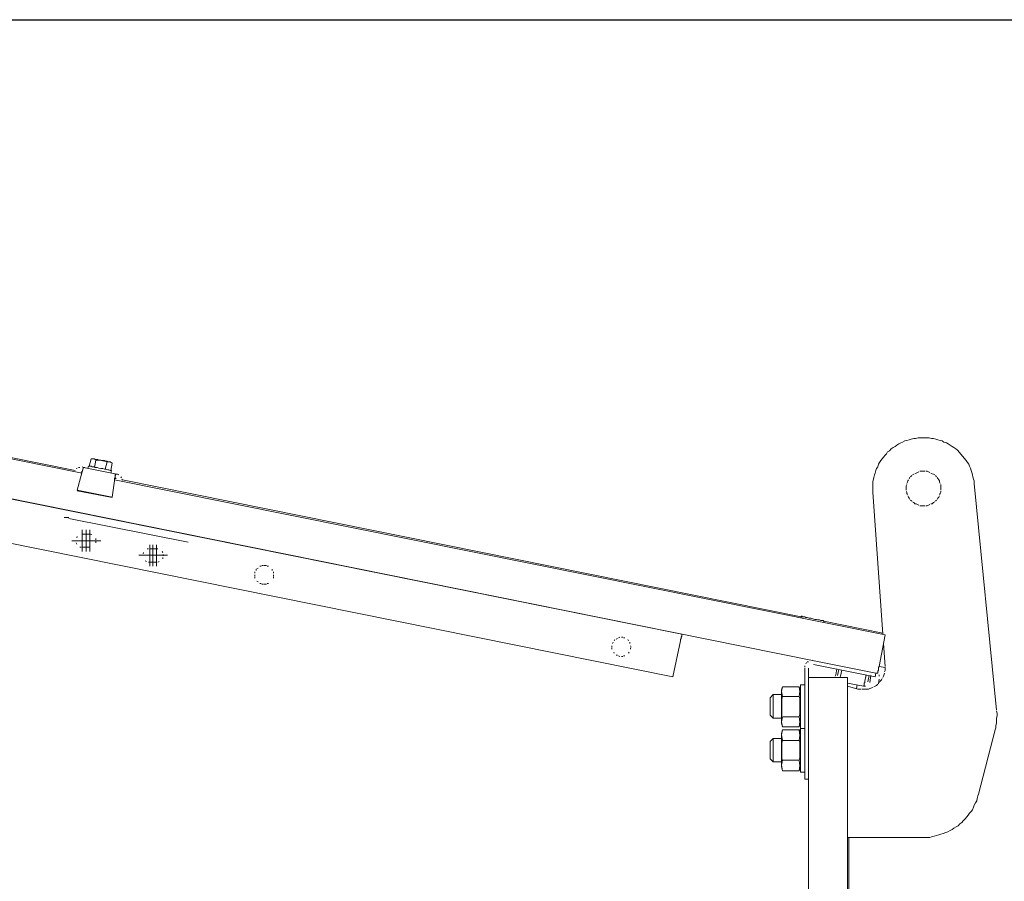
# Model space of a CAD drawing. Extents: x 28 to 546460, y -83399 to 12.
# Drawn here: x 546205 to 546232, y -81254 to -81230 of the extents above; entities that cross this region are included whole.
import ezdxf

# ---------------------------------------------------------------- set-up
doc = ezdxf.new("R2010")
doc.units = 0
doc.header["$MEASUREMENT"] = 0
doc.header["$PDSIZE"] = -1
doc.styles.add('TERMO_Isocpeur', font='isocpeur.ttf')
doc.dimstyles.new('25', dxfattribs={"dimtxt": 2.5, "dimasz": 3, "dimexe": 1.25, "dimexo": 0.625, "dimtad": 1, "dimtoh": 1, "dimdec": 0, "dimlfac": 25, "dimdsep": 46, "dimtxsty": 'TERMO_Isocpeur', "dimcen": 2.5, "dimclrt": 256, "dimadec": 0, "dimazin": 0, "dimtm": 1e-09, "dimtfac": 1, "dimtdec": 0, "dimtmove": 0, "dimatfit": 3, "dimfxl": 1, "dimlwd": -1, "dimlwe": -1, "dimarcsym": 0})

# ---------------------------------------------------------------- blocks, each defined once
blk = doc.blocks.new('*D81')
at = {"color": 0, "ltscale": 15, "transparency": 16777216}
for p, q in [((546146.031, -81230.113), (546243.061, -81230.113)), ((546241.811, -81334.913), (546241.811, -81233.113)), ((546228.704, -81337.913), (546243.061, -81337.913))]:
    blk.add_line(p, q, dxfattribs=at)
at = {"color": 0, "lineweight": 50, "ltscale": 15, "transparency": 16777216}
for points in [[(546241.311, -81233.113), (546242.311, -81233.113), (546241.811, -81230.113)], [(546241.311, -81334.913), (546242.311, -81334.913), (546241.811, -81337.913)]]:
    blk.add_solid(points, dxfattribs=at)
at = {"layer": 'Defpoints', "color": 0, "lineweight": 50, "ltscale": 15, "transparency": 16777216}
for p in [(546145.406, -81230.113), (546241.811, -81230.113), (546228.079, -81337.913)]:
    blk.add_point(p, dxfattribs=at)
at = {"lineweight": 50, "ltscale": 15, "transparency": 16777216, "insert": (546239.936, -81284.013), "char_height": 2.5, "attachment_point": 5, "rotation": 90, "style": 'TERMO_Isocpeur'}
blk.add_mtext('2695', dxfattribs=at)

msp = doc.modelspace()

# ---------------------------------------------------------------- linework, layer by layer
at = {"color": 0, "lineweight": 0}
for points in [[(546151.625, -81232.546), (546223.514, -81247.035)], [(546151.384, -81233.718), (546223.272, -81248.213)], [(546158.028, -81233.818), (546227.16, -81247.771)], [(546188.232, -81238.807), (546207.004, -81242.6)], [(546188.438, -81238.819), (546206.804, -81242.529)], [(546229.592, -81241.746), (546229.545, -81241.764)], [(546229.663, -81241.711), (546229.592, -81241.746)], [(546229.716, -81241.699), (546229.663, -81241.711)], [(546229.781, -81241.681), (546229.716, -81241.699)], [(546229.834, -81241.663), (546229.781, -81241.681)], [(546229.904, -81241.646), (546229.834, -81241.663)], [(546229.952, -81241.646), (546229.904, -81241.646)], [(546230.022, -81241.628), (546229.952, -81241.646)], [(546230.069, -81241.628), (546230.022, -81241.628)], [(546230.14, -81241.628), (546230.069, -81241.628)], [(546230.211, -81241.628), (546230.14, -81241.628)], [(546230.258, -81241.628), (546230.211, -81241.628)], [(546230.329, -81241.628), (546230.258, -81241.628)], [(546230.393, -81241.646), (546230.329, -81241.628)], [(546230.446, -81241.646), (546230.393, -81241.646)], [(546230.517, -81241.663), (546230.446, -81241.646)], [(546230.564, -81241.681), (546230.517, -81241.663)], [(546230.635, -81241.699), (546230.564, -81241.681)], [(546230.688, -81241.711), (546230.635, -81241.699)], [(546230.735, -81241.746), (546230.688, -81241.711)], [(546230.806, -81241.764), (546230.735, -81241.746)], [(546229.186, -81242.017), (546229.151, -81242.07)], [(546229.239, -81241.987), (546229.186, -81242.017)], [(546229.286, -81241.934), (546229.239, -81241.987)], [(546229.339, -81241.899), (546229.286, -81241.934)], [(546229.392, -81241.864), (546229.339, -81241.899)], [(546229.439, -81241.834), (546229.392, -81241.864)], [(546229.492, -81241.799), (546229.439, -81241.834)], [(546229.545, -81241.764), (546229.492, -81241.799)], [(546230.853, -81241.799), (546230.806, -81241.764)], [(546230.906, -81241.834), (546230.853, -81241.799)], [(546230.959, -81241.864), (546230.906, -81241.834)], [(546231.006, -81241.899), (546230.959, -81241.864)], [(546231.059, -81241.934), (546231.006, -81241.899)], [(546231.112, -81241.97), (546231.059, -81241.934)], [(546231.348, -81242.258), (546231.112, -81241.97)], [(546207.245, -81242.205), (546207.192, -81242.412)], [(546207.292, -81242.205), (546207.245, -81242.205)], [(546207.328, -81242.205), (546207.292, -81242.205)], [(546207.292, -81242.205), (546207.31, -81242.205)], [(546207.31, -81242.205), (546207.292, -81242.205)], [(546207.31, -81242.205), (546207.328, -81242.205)], [(546207.328, -81242.205), (546207.31, -81242.205)], [(546207.363, -81242.223), (546207.328, -81242.205)], [(546207.345, -81242.205), (546207.328, -81242.205)], [(546207.328, -81242.205), (546207.345, -81242.205)], [(546207.363, -81242.223), (546207.328, -81242.205)], [(546207.381, -81242.223), (546207.345, -81242.205)], [(546207.345, -81242.205), (546207.381, -81242.223)], [(546207.381, -81242.241), (546207.345, -81242.447)], [(546207.399, -81242.223), (546207.363, -81242.223)], [(546207.416, -81242.223), (546207.381, -81242.223)], [(546207.381, -81242.223), (546207.416, -81242.223)], [(546207.534, -81242.258), (546207.381, -81242.241)], [(546207.434, -81242.223), (546207.399, -81242.223)], [(546207.463, -81242.241), (546207.416, -81242.223)], [(546207.416, -81242.223), (546207.463, -81242.241)], [(546207.481, -81242.241), (546207.434, -81242.223)], [(546207.499, -81242.241), (546207.463, -81242.241)], [(546207.463, -81242.241), (546207.499, -81242.241)], [(546207.516, -81242.241), (546207.481, -81242.241)], [(546207.552, -81242.258), (546207.499, -81242.241)], [(546207.499, -81242.241), (546207.552, -81242.258)], [(546207.569, -81242.258), (546207.516, -81242.241)], [(546207.687, -81242.294), (546207.534, -81242.258)], [(546207.605, -81242.258), (546207.552, -81242.258)], [(546207.552, -81242.258), (546207.587, -81242.258)], [(546207.616, -81242.258), (546207.569, -81242.258)], [(546207.587, -81242.258), (546207.634, -81242.276)], [(546207.634, -81242.276), (546207.605, -81242.258)], [(546207.652, -81242.276), (546207.616, -81242.258)], [(546207.669, -81242.276), (546207.634, -81242.276)], [(546207.634, -81242.276), (546207.669, -81242.276)], [(546207.687, -81242.276), (546207.652, -81242.276)], [(546207.705, -81242.294), (546207.669, -81242.276)], [(546207.669, -81242.276), (546207.705, -81242.294)], [(546207.722, -81242.294), (546207.687, -81242.276)], [(546228.997, -81242.258), (546228.962, -81242.311)], [(546229.033, -81242.205), (546228.997, -81242.258)], [(546229.068, -81242.158), (546229.033, -81242.205)], [(546229.115, -81242.105), (546229.068, -81242.158)], [(546229.151, -81242.07), (546229.115, -81242.105)], [(546231.383, -81242.311), (546231.348, -81242.258)], [(546206.868, -81242.465), (546206.833, -81242.476)], [(546206.868, -81242.465), (546206.833, -81242.476)], [(546206.939, -81242.447), (546206.904, -81242.447)], [(546206.939, -81242.447), (546206.904, -81242.447)], [(546207.039, -81242.447), (546207.004, -81242.429)], [(546207.039, -81242.447), (546207.004, -81242.429)], [(546207.004, -81242.565), (546207.039, -81242.447)], [(546207.022, -81242.494), (546207.004, -81242.565)], [(546207.039, -81242.447), (546207.022, -81242.494)], [(546207.039, -81242.447), (546207.911, -81242.618)], [(546207.039, -81242.447), (546207.075, -81242.447)], [(546207.175, -81242.412), (546207.157, -81242.465)], [(546207.175, -81242.412), (546207.157, -81242.465)], [(546207.192, -81242.412), (546207.175, -81242.412)], [(546207.228, -81242.412), (546207.192, -81242.412)], [(546207.245, -81242.412), (546207.228, -81242.412)], [(546207.281, -81242.429), (546207.245, -81242.412)], [(546207.328, -81242.429), (546207.281, -81242.429)], [(546207.363, -81242.447), (546207.328, -81242.429)], [(546207.416, -81242.447), (546207.363, -81242.447)], [(546207.463, -81242.465), (546207.416, -81242.447)], [(546207.516, -81242.476), (546207.463, -81242.465)], [(546207.569, -81242.476), (546207.516, -81242.476)], [(546207.616, -81242.494), (546207.569, -81242.476)], [(546207.652, -81242.494), (546207.616, -81242.494)], [(546207.687, -81242.294), (546207.634, -81242.494)], [(546207.705, -81242.512), (546207.652, -81242.494)], [(546207.758, -81242.294), (546207.687, -81242.294)], [(546207.74, -81242.294), (546207.705, -81242.294)], [(546207.705, -81242.294), (546207.74, -81242.294)], [(546207.74, -81242.512), (546207.705, -81242.512)], [(546207.758, -81242.294), (546207.722, -81242.294)], [(546207.758, -81242.294), (546207.74, -81242.294)], [(546207.74, -81242.294), (546207.758, -81242.294)], [(546207.77, -81242.529), (546207.74, -81242.512)], [(546207.823, -81242.323), (546207.758, -81242.294)], [(546207.77, -81242.294), (546207.758, -81242.294)], [(546207.77, -81242.294), (546207.758, -81242.294)], [(546207.758, -81242.294), (546207.77, -81242.294)], [(546207.823, -81242.323), (546207.77, -81242.294)], [(546207.787, -81242.529), (546207.77, -81242.529)], [(546207.823, -81242.323), (546207.787, -81242.529)], [(546207.787, -81242.6), (546207.805, -81242.529)], [(546207.787, -81242.6), (546207.805, -81242.529)], [(546207.805, -81242.529), (546207.787, -81242.529)], [(546228.862, -81242.529), (546228.844, -81242.6)], [(546228.88, -81242.476), (546228.862, -81242.529)], [(546228.915, -81242.429), (546228.88, -81242.476)], [(546228.933, -81242.358), (546228.915, -81242.429)], [(546228.962, -81242.311), (546228.933, -81242.358)], [(546230.105, -81242.547), (546230.069, -81242.547)], [(546230.105, -81242.547), (546230.069, -81242.547)], [(546230.14, -81242.547), (546230.105, -81242.547)], [(546230.14, -81242.547), (546230.105, -81242.547)], [(546230.175, -81242.547), (546230.14, -81242.547)], [(546230.175, -81242.547), (546230.14, -81242.547)], [(546230.211, -81242.547), (546230.175, -81242.547)], [(546230.211, -81242.547), (546230.175, -81242.547)], [(546230.276, -81242.547), (546230.24, -81242.547)], [(546230.276, -81242.547), (546230.24, -81242.547)], [(546230.311, -81242.565), (546230.276, -81242.547)], [(546230.311, -81242.565), (546230.276, -81242.547)], [(546231.418, -81242.358), (546231.383, -81242.311)], [(546231.436, -81242.412), (546231.418, -81242.358)], [(546231.471, -81242.465), (546231.436, -81242.412)], [(546231.483, -81242.529), (546231.471, -81242.465)], [(546231.501, -81242.582), (546231.483, -81242.529)], [(546206.986, -81242.629), (546206.868, -81243.071)], [(546206.974, -81242.565), (546207.004, -81242.565)], [(546207.004, -81242.565), (546206.974, -81242.565)], [(546207.004, -81242.565), (546206.986, -81242.618)], [(546207.823, -81243.26), (546207.893, -81242.818)], [(546207.893, -81242.753), (546207.911, -81242.7)], [(546207.893, -81242.818), (546207.893, -81242.753)], [(546207.893, -81242.753), (546207.94, -81242.753)], [(546207.893, -81242.783), (546229.115, -81247.053)], [(546207.923, -81242.618), (546207.911, -81242.735)], [(546207.911, -81242.7), (546207.911, -81242.629)], [(546207.911, -81242.735), (546207.94, -81242.753)], [(546207.976, -81242.629), (546207.94, -81242.629)], [(546208.011, -81242.647), (546207.976, -81242.629)], [(546208.011, -81242.647), (546207.976, -81242.629)], [(546208.082, -81242.735), (546208.064, -81242.7)], [(546208.111, -81242.8), (546208.094, -81242.765)], [(546208.111, -81242.783), (546226.8, -81246.564)], [(546228.797, -81242.765), (546228.779, -81242.836)], [(546228.809, -81242.718), (546228.797, -81242.765)], [(546228.827, -81242.647), (546228.809, -81242.718)], [(546228.844, -81242.6), (546228.827, -81242.647)], [(546229.745, -81242.818), (546229.734, -81242.853)], [(546229.745, -81242.818), (546229.734, -81242.853)], [(546229.763, -81242.783), (546229.745, -81242.818)], [(546229.763, -81242.783), (546229.745, -81242.818)], [(546229.798, -81242.718), (546229.781, -81242.753)], [(546229.798, -81242.718), (546229.781, -81242.753)], [(546229.851, -81242.665), (546229.816, -81242.7)], [(546229.851, -81242.665), (546229.816, -81242.7)], [(546229.904, -81242.629), (546229.869, -81242.647)], [(546229.904, -81242.629), (546229.869, -81242.647)], [(546229.969, -81242.6), (546229.934, -81242.618)], [(546229.969, -81242.6), (546229.934, -81242.618)], [(546230.005, -81242.582), (546229.969, -81242.6)], [(546230.005, -81242.582), (546229.969, -81242.6)], [(546230.04, -81242.565), (546230.005, -81242.582)], [(546230.04, -81242.565), (546230.005, -81242.582)], [(546230.346, -81242.582), (546230.311, -81242.565)], [(546230.346, -81242.582), (546230.311, -81242.565)], [(546230.411, -81242.618), (546230.376, -81242.6)], [(546230.411, -81242.618), (546230.376, -81242.6)], [(546230.446, -81242.629), (546230.411, -81242.618)], [(546230.446, -81242.629), (546230.411, -81242.618)], [(546230.482, -81242.647), (546230.446, -81242.629)], [(546230.482, -81242.647), (546230.446, -81242.629)], [(546230.535, -81242.7), (546230.499, -81242.665)], [(546230.535, -81242.7), (546230.499, -81242.665)], [(546230.564, -81242.753), (546230.546, -81242.718)], [(546230.564, -81242.753), (546230.546, -81242.718)], [(546230.599, -81242.783), (546230.564, -81242.753)], [(546230.599, -81242.783), (546230.564, -81242.753)], [(546230.617, -81242.818), (546230.599, -81242.783)], [(546230.617, -81242.818), (546230.599, -81242.783)], [(546230.617, -81242.853), (546230.617, -81242.818)], [(546230.617, -81242.853), (546230.617, -81242.818)], [(546231.518, -81242.647), (546231.501, -81242.582)], [(546231.536, -81242.7), (546231.518, -81242.647)], [(546231.554, -81242.765), (546231.536, -81242.7)], [(546231.571, -81242.818), (546231.554, -81242.765)], [(546231.571, -81242.889), (546231.571, -81242.818)], [(546206.868, -81243.071), (546207.823, -81243.26)], [(546206.868, -81243.089), (546207.823, -81243.277)], [(546228.779, -81242.836), (546228.779, -81242.889)], [(546228.779, -81242.889), (546228.779, -81242.953)], [(546228.779, -81242.953), (546228.779, -81243.024)], [(546228.779, -81243.024), (546228.779, -81243.071)], [(546228.779, -81243.071), (546228.779, -81243.124)], [(546229.716, -81242.918), (546229.698, -81242.953)], [(546229.716, -81242.918), (546229.698, -81242.953)], [(546229.698, -81242.953), (546229.698, -81242.989)], [(546229.698, -81242.953), (546229.698, -81242.989)], [(546229.698, -81242.989), (546229.698, -81243.024)], [(546229.698, -81242.989), (546229.698, -81243.024)], [(546229.698, -81243.024), (546229.698, -81243.059)], [(546229.698, -81243.024), (546229.698, -81243.059)], [(546229.698, -81243.089), (546229.716, -81243.124)], [(546229.698, -81243.089), (546229.716, -81243.124)], [(546229.734, -81242.853), (546229.716, -81242.889)], [(546229.734, -81242.853), (546229.716, -81242.889)], [(546230.635, -81242.889), (546230.617, -81242.853)], [(546230.635, -81242.889), (546230.617, -81242.853)], [(546230.652, -81242.953), (546230.652, -81242.918)], [(546230.652, -81242.953), (546230.652, -81242.918)], [(546230.652, -81242.989), (546230.652, -81242.953)], [(546230.652, -81242.989), (546230.652, -81242.953)], [(546230.652, -81243.024), (546230.652, -81242.989)], [(546230.652, -81243.024), (546230.652, -81242.989)], [(546230.652, -81243.059), (546230.652, -81243.024)], [(546230.652, -81243.059), (546230.652, -81243.024)], [(546230.652, -81243.124), (546230.652, -81243.089)], [(546230.652, -81243.124), (546230.652, -81243.089)], [(546232.184, -81249.132), (546231.571, -81242.889)], [(546228.779, -81243.124), (546229.05, -81247.035)], [(546229.716, -81243.124), (546229.716, -81243.16)], [(546229.716, -81243.124), (546229.716, -81243.16)], [(546229.716, -81243.16), (546229.734, -81243.195)], [(546229.716, -81243.16), (546229.734, -81243.195)], [(546229.745, -81243.224), (546229.763, -81243.26)], [(546229.745, -81243.224), (546229.763, -81243.26)], [(546229.763, -81243.26), (546229.781, -81243.295)], [(546229.763, -81243.26), (546229.781, -81243.295)], [(546229.781, -81243.295), (546229.798, -81243.33)], [(546229.781, -81243.295), (546229.798, -81243.33)], [(546229.816, -81243.348), (546229.851, -81243.377)], [(546229.816, -81243.348), (546229.851, -81243.377)], [(546230.499, -81243.377), (546230.535, -81243.348)], [(546230.499, -81243.377), (546230.535, -81243.348)], [(546230.546, -81243.33), (546230.564, -81243.295)], [(546230.546, -81243.33), (546230.564, -81243.295)], [(546230.564, -81243.295), (546230.599, -81243.26)], [(546230.564, -81243.295), (546230.599, -81243.26)], [(546230.599, -81243.26), (546230.617, -81243.224)], [(546230.599, -81243.26), (546230.617, -81243.224)], [(546230.617, -81243.195), (546230.635, -81243.16)], [(546230.617, -81243.195), (546230.635, -81243.16)], [(546230.635, -81243.16), (546230.652, -81243.124)], [(546230.635, -81243.16), (546230.652, -81243.124)], [(546229.869, -81243.395), (546229.904, -81243.413)], [(546229.869, -81243.395), (546229.904, -81243.413)], [(546229.904, -81243.413), (546229.934, -81243.448)], [(546229.904, -81243.413), (546229.934, -81243.448)], [(546229.934, -81243.448), (546229.969, -81243.448)], [(546229.934, -81243.448), (546229.969, -81243.448)], [(546229.969, -81243.448), (546230.005, -81243.466)], [(546229.969, -81243.448), (546230.005, -81243.466)], [(546230.005, -81243.466), (546230.04, -81243.483)], [(546230.005, -81243.466), (546230.04, -81243.483)], [(546230.069, -81243.501), (546230.105, -81243.501)], [(546230.069, -81243.501), (546230.105, -81243.501)], [(546230.105, -81243.501), (546230.14, -81243.501)], [(546230.105, -81243.501), (546230.14, -81243.501)], [(546230.14, -81243.501), (546230.175, -81243.501)], [(546230.14, -81243.501), (546230.175, -81243.501)], [(546230.175, -81243.501), (546230.211, -81243.501)], [(546230.175, -81243.501), (546230.211, -81243.501)], [(546230.24, -81243.501), (546230.276, -81243.501)], [(546230.24, -81243.501), (546230.276, -81243.501)], [(546230.276, -81243.501), (546230.311, -81243.483)], [(546230.276, -81243.501), (546230.311, -81243.483)], [(546230.311, -81243.483), (546230.346, -81243.466)], [(546230.311, -81243.483), (546230.346, -81243.466)], [(546230.376, -81243.448), (546230.411, -81243.448)], [(546230.376, -81243.448), (546230.411, -81243.448)], [(546230.411, -81243.448), (546230.446, -81243.413)], [(546230.411, -81243.448), (546230.446, -81243.413)], [(546230.446, -81243.413), (546230.482, -81243.395)], [(546230.446, -81243.413), (546230.482, -81243.395)], [(546206.509, -81243.825), (546206.633, -81243.825)], [(546206.633, -81243.855), (546209.919, -81244.502)], [(546207.004, -81244.161), (546207.004, -81244.756)], [(546207.11, -81244.161), (546207.11, -81244.756)], [(546207.21, -81244.161), (546207.21, -81244.756)], [(546206.851, -81244.385), (546206.868, -81244.349)], [(546207.004, -81244.285), (546207.21, -81244.285)], [(546207.228, -81244.285), (546207.263, -81244.296)], [(546207.381, -81244.402), (546207.381, -81244.438)], [(546207.516, -81244.467), (546206.715, -81244.467)], [(546206.851, -81244.555), (546206.833, -81244.52)], [(546206.974, -81244.638), (546206.939, -81244.638)], [(546207.21, -81244.638), (546207.004, -81244.638)], [(546207.381, -81244.485), (546207.381, -81244.52)], [(546208.794, -81244.691), (546208.83, -81244.691)], [(546208.865, -81244.573), (546208.865, -81245.168)], [(546208.865, -81244.691), (546209.048, -81244.691)], [(546208.948, -81244.573), (546208.948, -81245.168)], [(546209.048, -81244.573), (546209.048, -81245.168)], [(546209.048, -81244.691), (546209.083, -81244.691)], [(546209.354, -81244.862), (546208.559, -81244.862)], [(546208.677, -81244.826), (546208.694, -81244.791)], [(546209.201, -81244.756), (546209.219, -81244.791)], [(546209.219, -81244.927), (546209.219, -81244.962)], [(546209.236, -81244.844), (546209.236, -81244.879)], [(546208.777, -81245.033), (546208.741, -81245.015)], [(546208.865, -81245.05), (546208.83, -81245.05)], [(546209.048, -81245.05), (546208.865, -81245.05)], [(546209.118, -81245.033), (546209.083, -81245.05)], [(546211.792, -81245.251), (546211.792, -81245.286)], [(546211.846, -81245.215), (546211.81, -81245.233)], [(546211.928, -81245.168), (546211.893, -81245.168)], [(546211.981, -81245.15), (546211.946, -81245.15)], [(546212.034, -81245.15), (546211.999, -81245.15)], [(546212.081, -81245.15), (546212.046, -81245.15)], [(546212.134, -81245.168), (546212.099, -81245.168)], [(546212.234, -81245.286), (546212.234, -81245.251)], [(546211.757, -81245.321), (546211.757, -81245.357)], [(546211.757, -81245.404), (546211.757, -81245.439)], [(546211.757, -81245.457), (546211.757, -81245.492)], [(546212.27, -81245.357), (546212.27, -81245.321)], [(546212.27, -81245.439), (546212.27, -81245.404)], [(546212.27, -81245.492), (546212.27, -81245.457)], [(546211.81, -81245.574), (546211.846, -81245.592)], [(546211.893, -81245.645), (546211.928, -81245.645)], [(546211.946, -81245.657), (546211.981, -81245.657)], [(546211.999, -81245.657), (546212.034, -81245.657)], [(546212.046, -81245.657), (546212.081, -81245.657)], [(546212.099, -81245.645), (546212.134, -81245.645)], [(546226.8, -81246.546), (546226.8, -81246.593)], [(546226.818, -81246.546), (546226.8, -81246.546)], [(546226.836, -81246.564), (546226.818, -81246.546)], [(546226.871, -81246.564), (546226.836, -81246.564)], [(546226.901, -81246.564), (546226.871, -81246.564)], [(546226.936, -81246.576), (546226.901, -81246.564)], [(546226.971, -81246.576), (546226.936, -81246.576)], [(546227.024, -81246.593), (546226.971, -81246.576)], [(546227.071, -81246.593), (546227.024, -81246.593)], [(546227.124, -81246.611), (546227.071, -81246.593)], [(546227.177, -81246.629), (546227.124, -81246.611)], [(546227.224, -81246.629), (546227.177, -81246.629)], [(546227.26, -81246.646), (546227.224, -81246.629)], [(546227.313, -81246.646), (546227.26, -81246.646)], [(546227.348, -81246.664), (546227.313, -81246.646)], [(546227.378, -81246.664), (546227.348, -81246.664)], [(546227.413, -81246.664), (546227.378, -81246.664)], [(546227.431, -81246.682), (546227.413, -81246.664)], [(546227.431, -81246.717), (546227.431, -81246.682)], [(546227.431, -81246.682), (546229.05, -81247.006)], [(546221.741, -81247.159), (546221.705, -81247.177)], [(546221.811, -81247.124), (546221.776, -81247.141)], [(546221.894, -81247.124), (546221.859, -81247.124)], [(546221.947, -81247.141), (546221.912, -81247.141)], [(546223.496, -81247.159), (546223.478, -81247.188)], [(546223.514, -81247.088), (546223.496, -81247.124)], [(546223.496, -81247.124), (546223.496, -81247.159)], [(546223.514, -81247.035), (546223.514, -81247.053)], [(546223.514, -81247.053), (546223.514, -81247.088)], [(546228.95, -81247.925), (546229.115, -81247.053)], [(546221.588, -81247.359), (546221.588, -81247.394)], [(546221.588, -81247.412), (546221.588, -81247.448)], [(546221.623, -81247.259), (546221.605, -81247.294)], [(546221.676, -81247.188), (546221.658, -81247.224)], [(546222.047, -81247.224), (546222.029, -81247.188)], [(546222.082, -81247.294), (546222.082, -81247.259)], [(546222.118, -81247.394), (546222.1, -81247.359)], [(546222.1, -81247.448), (546222.1, -81247.412)], [(546223.478, -81247.224), (546223.272, -81248.213)], [(546223.478, -81247.188), (546223.478, -81247.224)], [(546229.068, -81247.294), (546229.115, -81247.925)], [(546221.641, -81247.53), (546221.658, -81247.565)], [(546221.705, -81247.618), (546221.741, -81247.618)], [(546221.776, -81247.636), (546221.811, -81247.648)], [(546221.859, -81247.648), (546221.894, -81247.648)], [(546221.912, -81247.636), (546221.947, -81247.636)], [(546222.047, -81247.565), (546222.065, -81247.53)], [(546226.901, -81247.907), (546226.901, -81247.942)], [(546226.901, -81251.035), (546226.901, -81247.972)], [(546226.954, -81247.819), (546226.936, -81247.854)], [(546227.007, -81247.801), (546226.971, -81247.801)], [(546227.007, -81251.035), (546227.007, -81247.972)], [(546227.142, -81247.771), (546227.107, -81247.754)], [(546227.142, -81247.872), (546228.844, -81248.213)], [(546227.16, -81247.771), (546228.862, -81248.107)], [(546228.933, -81247.954), (546228.95, -81247.925)], [(546228.933, -81247.989), (546228.933, -81247.954)], [(546229.115, -81247.954), (546228.95, -81247.925)], [(546229.115, -81247.989), (546229.115, -81247.954)], [(546227.007, -81248.231), (546227.195, -81248.231)], [(546227.195, -81248.231), (546228.079, -81248.231)], [(546227.755, -81248.16), (546227.737, -81248.196)], [(546227.755, -81248.16), (546227.79, -81247.989)], [(546227.808, -81248.178), (546227.843, -81248.007)], [(546227.89, -81248.196), (546227.872, -81248.231)], [(546227.925, -81248.025), (546227.89, -81248.196)], [(546228.079, -81248.231), (546228.079, -81271.179)], [(546228.556, -81248.331), (546228.591, -81248.16)], [(546228.638, -81248.349), (546228.673, -81248.178)], [(546228.726, -81248.178), (546228.691, -81248.366)], [(546228.862, -81248.107), (546228.844, -81248.213)], [(546228.862, -81248.107), (546228.915, -81248.107)], [(546228.915, -81248.06), (546228.933, -81248.025)], [(546228.915, -81248.078), (546228.915, -81248.06)], [(546228.915, -81248.095), (546228.915, -81248.078)], [(546228.915, -81248.107), (546228.915, -81248.095)], [(546228.933, -81248.025), (546228.933, -81247.989)], [(546228.95, -81248.196), (546228.95, -81248.16)], [(546229.05, -81248.231), (546229.068, -81248.196)], [(546229.068, -81248.196), (546229.086, -81248.143)], [(546229.086, -81248.143), (546229.103, -81248.107)], [(546229.103, -81248.078), (546229.115, -81248.042)], [(546229.115, -81248.042), (546229.115, -81247.989)], [(546226.288, -81248.484), (546226.258, -81248.567)], [(546226.288, -81248.484), (546226.258, -81248.62)], [(546226.747, -81248.484), (546226.288, -81248.484)], [(546226.783, -81248.567), (546226.747, -81248.484)], [(546226.765, -81248.62), (546226.747, -81248.484)], [(546226.901, -81248.431), (546226.783, -81248.431)], [(546226.783, -81248.431), (546226.783, -81249.639)], [(546228.52, -81248.466), (546228.079, -81248.384)], [(546228.367, -81248.555), (546228.079, -81248.466)], [(546228.332, -81248.537), (546228.349, -81248.431)], [(546228.52, -81248.466), (546228.538, -81248.449)], [(546228.538, -81248.384), (546228.556, -81248.366)], [(546228.538, -81248.413), (546228.538, -81248.384)], [(546228.538, -81248.431), (546228.538, -81248.413)], [(546228.538, -81248.449), (546228.538, -81248.431)], [(546228.538, -81248.466), (546228.573, -81248.466)], [(546228.556, -81248.366), (546228.556, -81248.331)], [(546228.691, -81248.537), (546228.726, -81248.52)], [(546228.726, -81248.52), (546228.779, -81248.502)], [(546228.809, -81248.484), (546228.844, -81248.466)], [(546228.844, -81248.466), (546228.88, -81248.449)], [(546228.88, -81248.449), (546228.915, -81248.413)], [(546228.95, -81248.278), (546228.933, -81248.402)], [(546228.962, -81248.366), (546228.98, -81248.331)], [(546228.98, -81248.331), (546229.015, -81248.296)], [(546229.015, -81248.296), (546229.033, -81248.26)], [(546226.035, -81248.702), (546225.952, -81248.79)], [(546225.952, -81248.79), (546225.952, -81249.268)], [(546226.258, -81248.702), (546226.035, -81248.702)], [(546226.035, -81248.702), (546226.035, -81249.026)], [(546226.258, -81249.026), (546226.258, -81248.567)], [(546226.258, -81248.62), (546226.288, -81248.755)], [(546226.288, -81248.755), (546226.27, -81248.826)], [(546226.747, -81248.755), (546226.288, -81248.755)], [(546226.747, -81248.755), (546226.765, -81248.62)], [(546226.765, -81248.808), (546226.747, -81248.755)], [(546228.367, -81248.555), (546228.42, -81248.555)], [(546228.42, -81248.555), (546228.455, -81248.555)], [(546228.485, -81248.555), (546228.538, -81248.555)], [(546228.538, -81248.555), (546228.573, -81248.555)], [(546228.573, -81248.555), (546228.609, -81248.555)], [(546228.609, -81248.555), (546228.656, -81248.555)], [(546228.656, -81248.555), (546228.691, -81248.537)], [(546226.035, -81249.026), (546226.035, -81249.35)], [(546226.258, -81249.485), (546226.258, -81249.026)], [(546226.27, -81248.826), (546226.27, -81248.908)], [(546226.27, -81248.908), (546226.27, -81248.979)], [(546226.27, -81248.979), (546226.27, -81249.044)], [(546226.27, -81249.044), (546226.27, -81249.132)], [(546226.765, -81248.873), (546226.765, -81248.808)], [(546226.765, -81248.944), (546226.765, -81248.873)], [(546226.765, -81249.026), (546226.765, -81248.944)], [(546226.765, -81249.097), (546226.765, -81249.026)], [(546225.952, -81249.268), (546226.035, -81249.35)], [(546226.288, -81249.315), (546226.258, -81249.456)], [(546226.27, -81249.132), (546226.27, -81249.197)], [(546226.27, -81249.197), (546226.27, -81249.285)], [(546226.747, -81249.315), (546226.288, -81249.315)], [(546226.747, -81249.315), (546226.765, -81249.232)], [(546226.765, -81249.456), (546226.747, -81249.315)], [(546226.765, -81249.162), (546226.765, -81249.097)], [(546226.765, -81249.232), (546226.765, -81249.162)], [(546232.202, -81249.215), (546232.184, -81249.162)], [(546232.184, -81249.35), (546232.202, -81249.285)], [(546232.202, -81249.285), (546232.202, -81249.215)], [(546226.035, -81249.35), (546226.258, -81249.35)], [(546226.258, -81249.456), (546226.288, -81249.591)], [(546226.258, -81249.485), (546226.288, -81249.591)], [(546226.747, -81249.591), (546226.288, -81249.591)], [(546226.747, -81249.591), (546226.765, -81249.456)], [(546226.747, -81249.591), (546226.783, -81249.485)], [(546232.166, -81249.556), (546232.184, -81249.485)], [(546232.166, -81249.621), (546232.166, -81249.556)], [(546232.184, -81249.421), (546232.184, -81249.35)], [(546232.184, -81249.485), (546232.184, -81249.421)], [(546226.288, -81249.674), (546226.258, -81249.774)], [(546226.288, -81249.674), (546226.258, -81249.809)], [(546226.258, -81250.234), (546226.258, -81249.774)], [(546226.258, -81249.809), (546226.288, -81249.963)], [(546226.747, -81249.674), (546226.288, -81249.674)], [(546226.718, -81249.674), (546226.783, -81249.674)], [(546226.783, -81249.774), (546226.747, -81249.674)], [(546226.765, -81249.827), (546226.747, -81249.674)], [(546226.747, -81249.963), (546226.765, -81249.827)], [(546226.901, -81249.639), (546226.783, -81249.639)], [(546226.783, -81249.639), (546226.901, -81249.639)], [(546226.783, -81249.639), (546226.783, -81250.834)], [(546231.689, -81251.447), (546232.149, -81249.674)], [(546232.149, -81249.674), (546232.166, -81249.621)], [(546226.035, -81249.915), (546225.952, -81249.998)], [(546225.952, -81249.998), (546225.952, -81250.475)], [(546226.258, -81249.915), (546226.035, -81249.915)], [(546226.035, -81249.915), (546226.035, -81250.234)], [(546226.288, -81249.963), (546226.27, -81250.033)], [(546226.27, -81250.033), (546226.27, -81250.098)], [(546226.27, -81250.098), (546226.27, -81250.186)], [(546226.747, -81249.963), (546226.288, -81249.963)], [(546226.765, -81249.998), (546226.747, -81249.963)], [(546226.765, -81250.08), (546226.765, -81249.998)], [(546226.765, -81250.151), (546226.765, -81250.08)], [(546226.765, -81250.222), (546226.765, -81250.151)], [(546226.035, -81250.234), (546226.035, -81250.557)], [(546226.258, -81250.693), (546226.258, -81250.234)], [(546226.27, -81250.186), (546226.27, -81250.251)], [(546226.27, -81250.251), (546226.27, -81250.322)], [(546226.27, -81250.322), (546226.27, -81250.404)], [(546226.27, -81250.404), (546226.27, -81250.475)], [(546226.765, -81250.304), (546226.765, -81250.222)], [(546226.765, -81250.375), (546226.765, -81250.304)], [(546226.765, -81250.44), (546226.765, -81250.375)], [(546225.952, -81250.475), (546226.035, -81250.557)], [(546226.035, -81250.557), (546226.258, -81250.557)], [(546226.288, -81250.51), (546226.258, -81250.646)], [(546226.258, -81250.646), (546226.288, -81250.799)], [(546226.258, -81250.693), (546226.288, -81250.799)], [(546226.27, -81250.475), (546226.288, -81250.51)], [(546226.747, -81250.51), (546226.288, -81250.51)], [(546226.747, -81250.51), (546226.765, -81250.44)], [(546226.765, -81250.663), (546226.747, -81250.51)], [(546226.747, -81250.799), (546226.765, -81250.663)], [(546226.747, -81250.799), (546226.783, -81250.693)], [(546226.747, -81250.799), (546226.288, -81250.799)], [(546226.783, -81250.834), (546226.901, -81250.834)], [(546227.007, -81251.035), (546226.901, -81251.035)], [(546227.007, -81251.035), (546227.007, -81322.369)], [(546231.654, -81251.565), (546231.671, -81251.494)], [(546231.671, -81251.494), (546231.689, -81251.447)], [(546231.554, -81251.8), (546231.571, -81251.747)], [(546231.571, -81251.747), (546231.607, -81251.682)], [(546231.607, -81251.682), (546231.642, -81251.629)], [(546231.642, -81251.629), (546231.654, -81251.565)], [(546231.365, -81252.071), (546231.401, -81252.024)], [(546231.401, -81252.024), (546231.436, -81251.971)], [(546231.436, -81251.971), (546231.483, -81251.918)], [(546231.483, -81251.918), (546231.518, -81251.871)], [(546231.518, -81251.871), (546231.554, -81251.8)], [(546231.077, -81252.348), (546231.13, -81252.313)], [(546231.13, -81252.313), (546231.177, -81252.26)], [(546231.177, -81252.26), (546231.23, -81252.224)], [(546231.23, -81252.224), (546231.265, -81252.177)], [(546231.265, -81252.177), (546231.318, -81252.124)], [(546231.318, -81252.124), (546231.365, -81252.071)], [(546230.464, -81252.601), (546230.535, -81252.584)], [(546230.535, -81252.584), (546230.599, -81252.566)], [(546230.599, -81252.566), (546230.652, -81252.548)], [(546230.652, -81252.548), (546230.717, -81252.531)], [(546230.717, -81252.531), (546230.788, -81252.501)], [(546230.788, -81252.501), (546230.841, -81252.484)], [(546230.841, -81252.484), (546230.906, -81252.448)], [(546230.906, -81252.448), (546230.959, -81252.413)], [(546230.959, -81252.413), (546231.006, -81252.377)], [(546231.006, -81252.377), (546231.077, -81252.348)], [(546228.079, -81252.637), (546230.14, -81252.637)], [(546228.114, -81252.637), (546228.114, -81270.955)], [(546230.14, -81252.637), (546230.211, -81252.637)], [(546230.211, -81252.637), (546230.276, -81252.637)], [(546230.276, -81252.637), (546230.346, -81252.637)], [(546230.346, -81252.637), (546230.393, -81252.619)], [(546230.393, -81252.619), (546230.464, -81252.601)]]:
    msp.add_lwpolyline(points, dxfattribs=at)

# ---------------------------------------------------------------- dimensions: what is measured, and where the dimension line sits
at = {"color": 0, "lineweight": 50, "ltscale": 15}
dim = msp.add_linear_dim(base=(546241.811, -81230.113), p1=(546228.079, -81337.913), p2=(546145.406, -81230.113), angle=90, dimstyle='25', override={"dimtxsty": 'TERMO_Isocpeur'}, dxfattribs=at)
dim.commit()
dim.dimension.update_dxf_attribs({"geometry": '*D81', "text_midpoint": (546239.936, -81284.013)})

doc.saveas('drawing.dxf')
